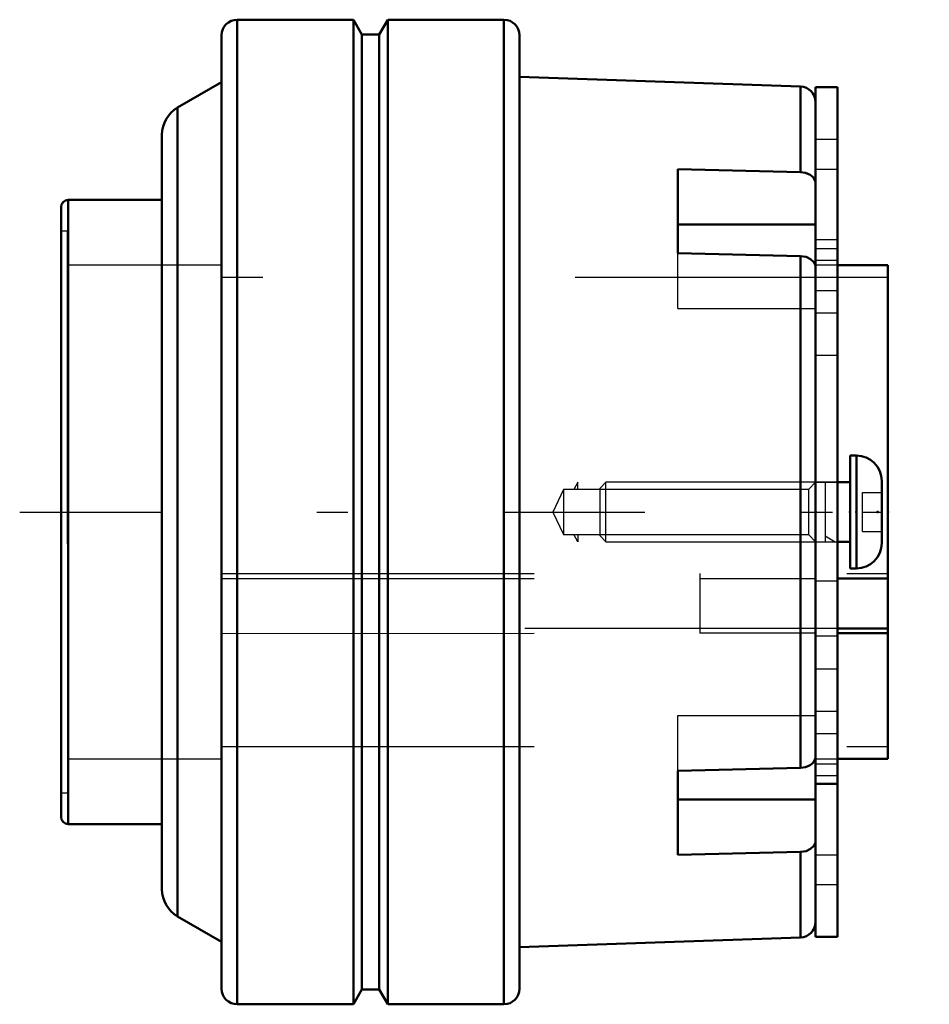
# Model space of a CAD drawing. Units: inches. Extents: x -1.12 to 1.79, y -1.57 to 1.57.
import ezdxf

# ---------------------------------------------------------------- set-up
doc = ezdxf.new("R2010")
doc.units = ezdxf.units.IN
doc.header["$MEASUREMENT"] = 0
doc.linetypes.add('Center', pattern=[1.5, 0.45, -0.5, 0.05, -0.5])
doc.linetypes.add('Dashed', pattern=[2, 1, -1])
for name, color, linetype, lineweight in [('AM_4', 7, 'Continuous', 50), ('AM_5', 3, 'Continuous', 25), ('AM_7', 7, 'Center', 25), ('AM_9', 6, 'Dashed', 25), ('ConnectionPoints', 7, 'Continuous', 50)]:
    doc.layers.add(name, color=color, linetype=linetype, lineweight=lineweight)

# ---------------------------------------------------------------- blocks, each defined once
blk = doc.blocks.new('2_ASME_B18_3_10_1_0_in_070917_4')
at = {"layer": 'AM_5'}
blk.add_line((1.454, 0.095), (1.454, -0.095), dxfattribs=at)
at = {"layer": 'AM_9'}
blk.add_line((1.574, 0), (1.635, 0), dxfattribs=at)
blk = doc.blocks.new('3_ASME_B18_3_10_2_0_in_070917_4')
at = {"layer": 'AM_4'}
for p, q in [((1.554, 0.1805), (1.534, 0.1805)), ((1.534, -0.1805), (1.534, 0.1805)), ((1.554, -0.1805), (1.554, 0.1805)), ((1.534, 0.095), (1.4933, 0.095)), ((1.635, -0.0995), (1.635, 0.0995)), ((1.4933, -0.095), (1.534, -0.095)), ((1.534, -0.1805), (1.554, -0.1805))]:
    blk.add_line(p, q, dxfattribs=at)
for centre, start, end in [((1.554, 0.0995), 0, 90), ((1.554, -0.0995), 270, 0)]:
    blk.add_arc(centre, 0.081, start, end, dxfattribs=at)
at = {"layer": 'AM_5'}
for p, q in [((1.454, 0.095), (1.454, -0.095)), ((1.454, -0.0764), (1.4862, -0.095))]:
    blk.add_line(p, q, dxfattribs=at)
at = {"layer": 'AM_9'}
for p, q in [((0.7526, 0.095), (0.734, 0.0764)), ((1.4933, 0.095), (0.7526, 0.095)), ((0.7526, -0.095), (0.7526, 0.095)), ((0.734, -0.0764), (0.734, 0.0764)), ((1.574, 0.0625), (1.635, 0.0625)), ((1.574, -0.0625), (1.574, 0.0625)), ((1.574, 0), (1.635, 0)), ((1.574, -0.0625), (1.635, -0.0625)), ((0.734, -0.0764), (0.7526, -0.095)), ((0.7526, -0.095), (1.4933, -0.095))]:
    blk.add_line(p, q, dxfattribs=at)
blk = doc.blocks.new('4_070885LW_0_in_070917_4')
at = {"layer": 'AM_4'}
for p, q in [((1.4933, 1.3594), (1.4233, 1.3594)), ((1.4233, -1.3594), (1.4233, 1.3594)), ((1.4933, -1.3594), (1.4933, 1.3594)), ((1.4233, -1.3594), (1.4933, -1.3594))]:
    blk.add_line(p, q, dxfattribs=at)
at = {"layer": 'AM_9'}
for p, q in [((1.4933, 1.1914), (1.4233, 1.1914)), ((1.4233, 1.0964), (1.4933, 1.0964)), ((1.4933, 0.8703), (1.4233, 0.8703)), ((1.4233, 0.8424), (1.4933, 0.8424)), ((1.4233, 0.8052), (1.4933, 0.8052)), ((1.4233, 0.7081), (1.4933, 0.7081)), ((1.4233, 0.6366), (1.4933, 0.6366)), ((1.4233, 0.5022), (1.4933, 0.5022)), ((1.4233, 0.095), (1.4933, 0.095)), ((1.4233, -0.095), (1.4933, -0.095)), ((1.0533, -0.1969), (1.0533, -0.3877)), ((1.0533, -0.2122), (1.4233, -0.2122)), ((1.4233, -0.2204), (1.4933, -0.2204)), ((1.4233, -0.3877), (1.0533, -0.3877)), ((1.4233, -0.3959), (1.4933, -0.3959)), ((1.4233, -0.5022), (1.4933, -0.5022)), ((1.4233, -0.6366), (1.4933, -0.6366)), ((1.4233, -0.7081), (1.4933, -0.7081)), ((1.4233, -0.8052), (1.4933, -0.8052)), ((1.4233, -0.8424), (1.4933, -0.8424)), ((1.4233, -0.8674), (1.4933, -0.8674)), ((1.4233, -0.8703), (1.4933, -0.8703)), ((1.4233, -1.0964), (1.4933, -1.0964)), ((1.4233, -1.1914), (1.4933, -1.1914))]:
    blk.add_line(p, q, dxfattribs=at)
blk = doc.blocks.new('5_070917I_0_in_070917_4')
at = {"layer": 'AM_4'}
for p, q in [((-0.055, 1.5748), (-0.4266, 1.5748)), ((-0.4266, 1.5748), (-0.4266, -1.5748)), ((-0.055, 1.5748), (-0.055, -1.5748)), ((-0.0275, 1.5271), (-0.055, 1.5748)), ((0.055, 1.5748), (0.0275, 1.5271)), ((0.055, 1.5748), (0.055, -1.5748)), ((0.4266, 1.5748), (0.055, 1.5748)), ((0.4266, 1.5748), (0.4266, -1.5748)), ((-0.4766, 1.5248), (-0.4766, -1.5248)), ((0.0275, 1.5271), (-0.0275, 1.5271)), ((-0.0275, 1.5271), (-0.0275, -1.5271)), ((0.0275, 1.5271), (0.0275, -1.5271)), ((0.4766, 1.5248), (0.4766, -1.5248)), ((1.3751, 1.3611), (0.4766, 1.3924)), ((-0.4766, 1.3748), (-0.6172, 1.2936)), ((1.3751, 1.3611), (1.3751, 1.0873)), ((-0.6172, 1.2936), (-0.6172, -1.2936)), ((-0.6672, 1.207), (-0.6672, -1.207)), ((0.9833, 0.8284), (0.9833, 1.0971)), ((0.9833, 1.0971), (1.3751, 1.0873)), ((-0.967, 0.9983), (-0.967, -0.9983)), ((-0.6672, 0.9983), (-0.967, 0.9983)), ((-0.99, 0.9752), (-0.99, -0.9752)), ((0.9833, 0.9192), (1.4233, 0.9192)), ((1.3751, 0.8186), (0.9833, 0.8284)), ((1.3751, 0.8186), (1.3751, -0.8186)), ((1.655, 0.7895), (1.4933, 0.7895)), ((1.655, 0.7895), (1.655, -0.7895)), ((1.655, -0.2122), (1.4933, -0.2122)), ((1.655, -0.3725), (1.4933, -0.3725)), ((1.4933, -0.3877), (1.655, -0.3877)), ((0.9833, -0.8284), (1.3751, -0.8186)), ((1.4933, -0.7895), (1.655, -0.7895)), ((0.9833, -1.0971), (0.9833, -0.8284)), ((0.9833, -0.9192), (1.4233, -0.9192)), ((-0.967, -0.9983), (-0.6672, -0.9983)), ((1.3751, -1.0873), (0.9833, -1.0971)), ((1.3751, -1.0873), (1.3751, -1.3611)), ((-0.6172, -1.2936), (-0.4766, -1.3748)), ((0.4766, -1.3924), (1.3751, -1.3611)), ((-0.055, -1.5748), (-0.0275, -1.5271)), ((-0.0275, -1.5271), (0.0275, -1.5271)), ((0.0275, -1.5271), (0.055, -1.5748)), ((-0.4266, -1.5748), (-0.055, -1.5748)), ((0.055, -1.5748), (0.4266, -1.5748))]:
    blk.add_line(p, q, dxfattribs=at)
for points in [[(1.3751, 1.0873), (1.3914, 1.085), (1.4057, 1.0789), (1.4164, 1.0698), (1.4224, 1.0586), (1.4233, 1.0516)], [(1.4233, 0.7829), (1.4228, 0.788), (1.4176, 0.7996), (1.4072, 0.8092), (1.3931, 0.8158), (1.3751, 0.8186)], [(1.3751, -0.8186), (1.3914, -0.8163), (1.4057, -0.8102), (1.4164, -0.8011), (1.4224, -0.7899), (1.4233, -0.7829)], [(1.4233, -1.0516), (1.4228, -1.0567), (1.4176, -1.0683), (1.4072, -1.0779), (1.3931, -1.0845), (1.3751, -1.0873)]]:
    blk.add_lwpolyline(points, dxfattribs=at)
for centre, radius, start, end in [((-0.4266, 1.5248), 0.05, 90, 180), ((0.4266, 1.5248), 0.05, 0, 90), ((1.3733, 1.3111), 0.05, 0, 88), ((-0.5672, 1.207), 0.1, 120, 180), ((-0.967, 0.9752), 0.023, 90, 180), ((-0.967, -0.9752), 0.023, 180, 270), ((-0.5672, -1.207), 0.1, 180, 240), ((1.3733, -1.3111), 0.05, 272, 0), ((-0.4266, -1.5248), 0.05, 180, 270), ((0.4266, -1.5248), 0.05, 270, 0)]:
    blk.add_arc(centre, radius, start, end, dxfattribs=at)
at = {"layer": 'AM_5'}
for p, q in [((0.6633, 0.095), (0.6503, 0.0724)), ((0.6633, 0.0724), (0.6633, 0.095)), ((0.6633, -0.095), (0.6503, -0.0724)), ((0.6633, -0.0724), (0.6633, -0.095))]:
    blk.add_line(p, q, dxfattribs=at)
at = {"layer": 'AM_7'}
blk.add_line((-1.1222, 0), (1.7873, 0), dxfattribs=at)
at = {"layer": 'AM_9'}
for p, q in [((-0.97, 0.8984), (-0.99, 0.8984)), ((-0.97, 0.8984), (-0.97, -0.8984)), ((0.9833, 0.6505), (0.9833, 0.8284)), ((-0.4766, 0.7895), (-0.97, 0.7895)), ((1.4933, 0.7895), (1.4233, 0.7895)), ((1.655, 0.75), (-0.4766, 0.75)), ((0.9833, 0.6505), (1.4233, 0.6505)), ((1.4233, 0.095), (1.4008, 0.0724)), ((0.6171, 0.0724), (0.5833, 0)), ((1.4008, 0.0724), (0.6171, 0.0724)), ((0.6171, 0.0724), (0.6171, -0.0724)), ((1.4008, 0.0724), (1.4008, -0.0724)), ((0.5833, 0), (0.6171, -0.0724)), ((0.6171, -0.0724), (1.4008, -0.0724)), ((1.4008, -0.0724), (1.4233, -0.095)), ((-0.4766, -0.1969), (1.655, -0.1969)), ((-0.4766, -0.213), (1.4933, -0.2122)), ((1.4933, -0.3725), (-0.4766, -0.3725)), ((-0.4766, -0.3885), (1.4933, -0.3877)), ((0.9833, -0.6505), (1.4233, -0.6505)), ((0.9833, -0.8284), (0.9833, -0.6505)), ((-0.4766, -0.75), (1.655, -0.75)), ((-0.97, -0.7895), (-0.4766, -0.7895)), ((1.4233, -0.7895), (1.4933, -0.7895)), ((-0.99, -0.8984), (-0.97, -0.8984))]:
    blk.add_line(p, q, dxfattribs=at)
blk = doc.blocks.new('1_070917_4')
for name in ['5_070917I_0_in_070917_4', '4_070885LW_0_in_070917_4', '3_ASME_B18_3_10_2_0_in_070917_4', '2_ASME_B18_3_10_1_0_in_070917_4']:
    blk.add_blockref(name, (0, 0))

msp = doc.modelspace()

# ---------------------------------------------------------------- linework, layer by layer
at = {"layer": 'ConnectionPoints'}
for p in [(1.4233, 0), (1.4233, 0, 1.0964), (1.4233, 0), (1.534, 0, 1.0964), (1.554, 0, 1.0964), (1.6223, 0), (1.655, 0), (1.4233, 0, -1.0964), (1.554, 0, -1.0964)]:
    msp.add_point(p, dxfattribs=at)

# ---------------------------------------------------------------- block references
msp.add_blockref('1_070917_4', (0, 0))

doc.saveas('drawing.dxf')
